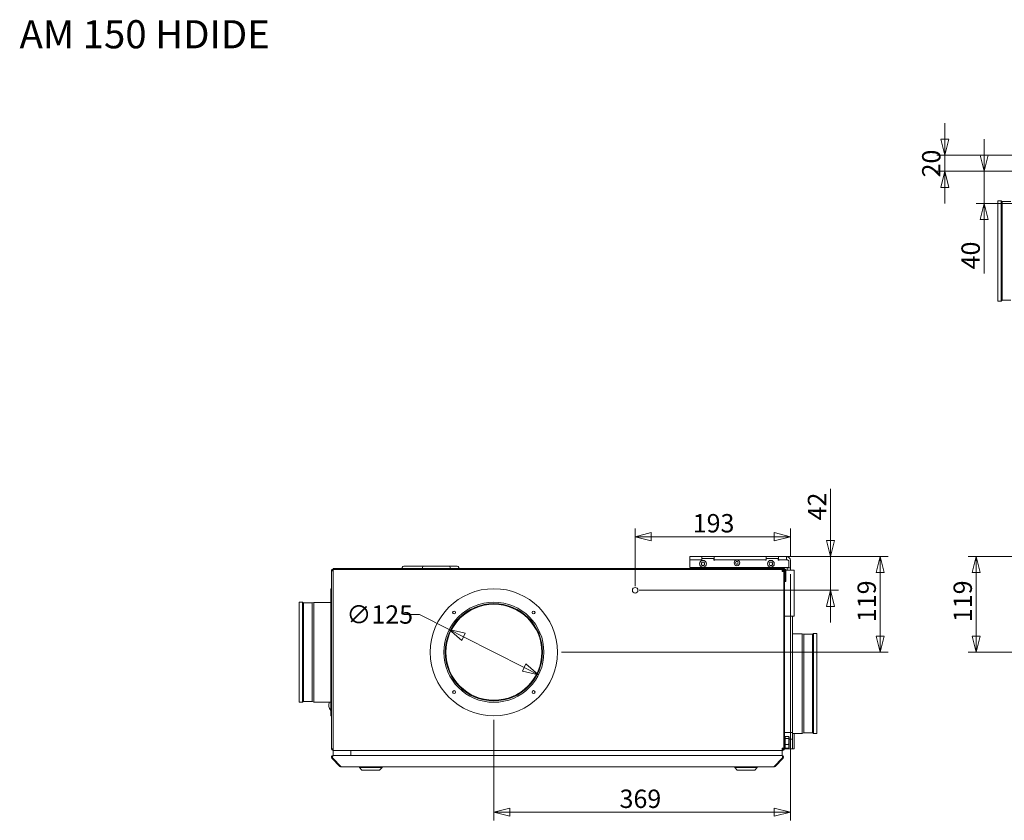
# Model space of a CAD drawing. Units: millimetres. Extents: x 154 to 3821, y 130 to 2842.
# Drawn here: x 154 to 1378, y 1847 to 2842 of the extents above; entities that cross this region are included whole.
import ezdxf

# ---------------------------------------------------------------- set-up
doc = ezdxf.new("R2010")
doc.units = ezdxf.units.MM
doc.header["$LTSCALE"] = 10
doc.layers.add('AM - Dimension', color=9, linetype='Continuous', lineweight=5, true_color=0x808080)
doc.layers.add('AM - Drawing', color=7, linetype='Continuous', lineweight=5)
doc.layers.add('AM - Tekst', color=7, linetype='Continuous', lineweight=15)
doc.styles.add('Libre Frankling 9pkt', font='LibreFranklin-Regular.ttf')
doc.styles.add('Libre Frankling 9pkt Light', font='LibreFranklin-Light.ttf')
doc.dimstyles.new('AM salgstegninger', dxfattribs={"dimscale": 10, "dimtxt": 2.28, "dimasz": 2, "dimexe": 1, "dimexo": 0.5, "dimgap": 0.5, "dimtad": 1, "dimdec": 0, "dimrnd": 1e-08, "dimtxsty": 'Libre Frankling 9pkt Light', "dimblk": 'Filled-2', "dimcen": 0.09, "dimdle": 6, "dimclrd": 8, "dimclre": 8, "dimclrt": 7, "dimadec": 0, "dimazin": 2, "dimtfac": 1, "dimtdec": 0, "dimtmove": 0, "dimatfit": 3, "dimldrblk": 'Filled-2', "dimfxl": 1, "dimtolj": 1, "dimlwd": 0, "dimlwe": 0, "dimarcsym": 0})

# ---------------------------------------------------------------- blocks, each defined once
blk = doc.blocks.new('Filled-2')
at = {"color": 0}
for p, q in [((0, 0), (-1, 0.25)), ((-1, 0.25), (-1, -0.25)), ((-1, 0), (0, 0)), ((-1, -0.25), (0, 0))]:
    blk.add_line(p, q, dxfattribs=at)
at = {"color": 0, "flags": 128}
blk.add_lwpolyline([(-1, -0.25), (0, 0), (-1, 0.25), (-1, -0.25)], dxfattribs=at)
at = {"color": 0}
blk.add_solid([(-1, -0.25), (0, 0), (-1, 0.25), (-1, -0.25)], dxfattribs=at)
blk = doc.blocks.new('*D19')
at = {"layer": 'AM - Dimension', "color": 8, "lineweight": 0, "transparency": 16777216}
for p, q in [((1304.4, 2693.6), (1304.4, 2713.6)), ((1434.5, 2673.6), (1294.4, 2673.6)), ((1304.4, 2673.6), (1304.4, 2653.6)), ((1450.5, 2653.6), (1294.4, 2653.6)), ((1304.4, 2633.6), (1304.4, 2613.6))]:
    blk.add_line(p, q, dxfattribs=at)
at = {"layer": 'Defpoints', "color": 0, "transparency": 16777216}
for p in [(1439.5, 2673.6), (1304.4, 2653.6), (1455.5, 2653.6)]:
    blk.add_point(p, dxfattribs=at)
at = {"layer": 'AM - Dimension', "color": 8, "lineweight": 0, "transparency": 16777216, "xscale": 20, "yscale": 20, "zscale": 20}
for p, rotation in [((1304.4, 2673.6), 270), ((1304.4, 2653.6), 90)]:
    blk.add_blockref('Filled-2', p, dxfattribs=dict(at, rotation=rotation))
at = {"layer": 'AM - Dimension', "color": 7, "lineweight": 5, "transparency": 16777216, "insert": (1287.7, 2646), "char_height": 22.8, "attachment_point": 4, "rotation": 90, "style": 'Libre Frankling 9pkt Light'}
blk.add_mtext('\\A1;20', dxfattribs=at)
blk = doc.blocks.new('*D20')
at = {"layer": 'AM - Dimension', "color": 8, "lineweight": 0, "transparency": 16777216}
for p, q in [((1353.3, 2673.6), (1353.3, 2693.6)), ((1450.5, 2653.6), (1343.3, 2653.6)), ((1353.3, 2653.6), (1353.3, 2613.6)), ((1450.5, 2613.6), (1343.3, 2613.6)), ((1353.3, 2593.6), (1353.3, 2526.7))]:
    blk.add_line(p, q, dxfattribs=at)
at = {"layer": 'Defpoints', "color": 0, "transparency": 16777216}
for p in [(1455.5, 2653.6), (1353.3, 2613.6), (1455.5, 2613.6)]:
    blk.add_point(p, dxfattribs=at)
at = {"layer": 'AM - Dimension', "color": 8, "lineweight": 0, "transparency": 16777216, "xscale": 20, "yscale": 20, "zscale": 20}
for p, rotation in [((1353.3, 2653.6), 270), ((1353.3, 2613.6), 90)]:
    blk.add_blockref('Filled-2', p, dxfattribs=dict(at, rotation=rotation))
at = {"layer": 'AM - Dimension', "color": 7, "lineweight": 5, "transparency": 16777216, "insert": (1336.6, 2531.7), "char_height": 22.8, "attachment_point": 4, "rotation": 90, "style": 'Libre Frankling 9pkt Light'}
blk.add_mtext('\\A1;40', dxfattribs=at)
blk = doc.blocks.new('*D24')
at = {"layer": 'AM - Dimension', "color": 8, "lineweight": 0, "transparency": 16777216}
for p, q in [((1087.4, 2174.6), (1234.1, 2174.6)), ((1224.1, 2154.6), (1224.1, 2075.6)), ((827.8, 2055.6), (1234.1, 2055.6))]:
    blk.add_line(p, q, dxfattribs=at)
at = {"layer": 'Defpoints', "color": 0, "transparency": 16777216}
for p in [(1082.4, 2174.6), (822.8, 2055.6), (1224.1, 2055.6)]:
    blk.add_point(p, dxfattribs=at)
at = {"layer": 'AM - Dimension', "color": 8, "lineweight": 0, "transparency": 16777216, "xscale": 20, "yscale": 20, "zscale": 20}
for p, rotation in [((1224.1, 2174.6), 90), ((1224.1, 2055.6), 270)]:
    blk.add_blockref('Filled-2', p, dxfattribs=dict(at, rotation=rotation))
at = {"layer": 'AM - Dimension', "color": 7, "lineweight": 5, "transparency": 16777216, "insert": (1207.4, 2093.1), "char_height": 22.8, "attachment_point": 4, "rotation": 90, "style": 'Libre Frankling 9pkt Light'}
blk.add_mtext('\\A1;119', dxfattribs=at)
blk = doc.blocks.new('*D25')
at = {"layer": 'AM - Dimension', "color": 8, "lineweight": 0, "transparency": 16777216}
for p, q in [((651.4, 2102.5), (631.4, 2102.5)), ((688.2, 2083.8), (651.4, 2102.5)), ((781.5, 2036.5), (706.1, 2074.7))]:
    blk.add_line(p, q, dxfattribs=at)
at = {"layer": 'Defpoints', "color": 0, "transparency": 16777216}
for p in [(688.2, 2083.8), (799.3, 2027.5)]:
    blk.add_point(p, dxfattribs=at)
at = {"layer": 'AM - Dimension', "color": 8, "lineweight": 0, "transparency": 16777216, "xscale": 20, "yscale": 20, "zscale": 20}
for p, rotation in [((688.2, 2083.8), 153.1257501504917), ((799.3, 2027.5), 333.1257501504917)]:
    blk.add_blockref('Filled-2', p, dxfattribs=dict(at, rotation=rotation))
at = {"layer": 'AM - Dimension', "color": 7, "lineweight": 5, "transparency": 16777216, "insert": (560.4, 2102.5), "char_height": 22.8, "attachment_point": 4, "style": 'Libre Frankling 9pkt Light'}
blk.add_mtext('\\A1;∅125', dxfattribs=at)
blk = doc.blocks.new('*D26')
at = {"layer": 'AM - Dimension', "color": 8, "lineweight": 0, "transparency": 16777216}
for p, q in [((1112.5, 2152.6), (1112.5, 1846.6)), ((743.8, 1971.6), (743.8, 1846.6)), ((1092.5, 1856.6), (763.8, 1856.6))]:
    blk.add_line(p, q, dxfattribs=at)
at = {"layer": 'Defpoints', "color": 0, "transparency": 16777216}
for p in [(1112.5, 2157.6), (743.8, 1976.6), (743.8, 1856.6)]:
    blk.add_point(p, dxfattribs=at)
at = {"layer": 'AM - Dimension', "color": 8, "lineweight": 0, "transparency": 16777216, "xscale": 20, "yscale": 20, "zscale": 20, "rotation": 180}
blk.add_blockref('Filled-2', (743.8, 1856.6), dxfattribs=at)
at = {"layer": 'AM - Dimension', "color": 8, "lineweight": 0, "transparency": 16777216, "xscale": 20, "yscale": 20, "zscale": 20}
blk.add_blockref('Filled-2', (1112.5, 1856.6), dxfattribs=at)
at = {"layer": 'AM - Dimension', "color": 7, "lineweight": 5, "transparency": 16777216, "insert": (900.1, 1873.4), "char_height": 22.8, "attachment_point": 4, "style": 'Libre Frankling 9pkt Light'}
blk.add_mtext('\\A1;369', dxfattribs=at)
blk = doc.blocks.new('*D27')
at = {"layer": 'AM - Dimension', "color": 8, "lineweight": 0, "transparency": 16777216}
for p, q in [((919.5, 2137.6), (919.5, 2209.3)), ((1112.5, 2174.6), (1112.5, 2209.3)), ((1092.5, 2199.3), (939.5, 2199.3))]:
    blk.add_line(p, q, dxfattribs=at)
at = {"layer": 'Defpoints', "color": 0, "transparency": 16777216}
for p in [(919.5, 2199.3), (1112.5, 2169.6), (919.5, 2132.6)]:
    blk.add_point(p, dxfattribs=at)
at = {"layer": 'AM - Dimension', "color": 8, "lineweight": 0, "transparency": 16777216, "xscale": 20, "yscale": 20, "zscale": 20, "rotation": 180}
blk.add_blockref('Filled-2', (919.5, 2199.3), dxfattribs=at)
at = {"layer": 'AM - Dimension', "color": 8, "lineweight": 0, "transparency": 16777216, "xscale": 20, "yscale": 20, "zscale": 20}
blk.add_blockref('Filled-2', (1112.5, 2199.3), dxfattribs=at)
at = {"layer": 'AM - Dimension', "color": 7, "lineweight": 5, "transparency": 16777216, "insert": (991.1, 2216), "char_height": 22.8, "attachment_point": 4, "style": 'Libre Frankling 9pkt Light'}
blk.add_mtext('\\A1;193', dxfattribs=at)
blk = doc.blocks.new('*D28')
at = {"layer": 'AM - Dimension', "color": 8, "lineweight": 0, "transparency": 16777216}
for p, q in [((1162.2, 2194.6), (1162.2, 2259)), ((1087.4, 2174.6), (1172.2, 2174.6)), ((1162.2, 2132.6), (1162.2, 2174.6)), ((924.5, 2132.6), (1172.2, 2132.6)), ((1162.2, 2112.6), (1162.2, 2092.6))]:
    blk.add_line(p, q, dxfattribs=at)
at = {"layer": 'Defpoints', "color": 0, "transparency": 16777216}
for p in [(1082.4, 2174.6), (919.5, 2132.6), (1162.2, 2132.6)]:
    blk.add_point(p, dxfattribs=at)
at = {"layer": 'AM - Dimension', "color": 8, "lineweight": 0, "transparency": 16777216, "xscale": 20, "yscale": 20, "zscale": 20}
for p, rotation in [((1162.2, 2174.6), 270), ((1162.2, 2132.6), 90)]:
    blk.add_blockref('Filled-2', p, dxfattribs=dict(at, rotation=rotation))
at = {"layer": 'AM - Dimension', "color": 7, "lineweight": 5, "transparency": 16777216, "insert": (1145.6, 2219.6), "char_height": 22.8, "attachment_point": 4, "rotation": 90, "style": 'Libre Frankling 9pkt Light'}
blk.add_mtext('\\A1;42', dxfattribs=at)
blk = doc.blocks.new('*D31')
at = {"layer": 'AM - Dimension', "color": 8, "lineweight": 0, "transparency": 16777216}
for p, q in [((1589, 2174.6), (1333.5, 2174.6)), ((1343.5, 2154.6), (1343.5, 2075.6)), ((1884.7, 2055.6), (1333.5, 2055.6))]:
    blk.add_line(p, q, dxfattribs=at)
at = {"layer": 'Defpoints', "color": 0, "transparency": 16777216}
for p in [(1594, 2174.6), (1343.5, 2055.6), (1889.7, 2055.6)]:
    blk.add_point(p, dxfattribs=at)
at = {"layer": 'AM - Dimension', "color": 8, "lineweight": 0, "transparency": 16777216, "xscale": 20, "yscale": 20, "zscale": 20}
for p, rotation in [((1343.5, 2174.6), 90), ((1343.5, 2055.6), 270)]:
    blk.add_blockref('Filled-2', p, dxfattribs=dict(at, rotation=rotation))
at = {"layer": 'AM - Dimension', "color": 7, "lineweight": 5, "transparency": 16777216, "insert": (1326.8, 2093.1), "char_height": 22.8, "attachment_point": 4, "rotation": 90, "style": 'Libre Frankling 9pkt Light'}
blk.add_mtext('\\A1;119', dxfattribs=at)

msp = doc.modelspace()

# ---------------------------------------------------------------- linework, layer by layer
at = {"layer": 'AM - Drawing'}
for p, q in [((1370.53, 2616.85), (1370.53, 2492.34)), ((1374.55, 2616.85), (1370.53, 2616.85)), ((1374.55, 2616.85), (1374.55, 2492.34)), ((1375.83, 2615.95), (1374.55, 2616.85)), ((1375.83, 2615.95), (1375.83, 2493.23)), ((1386.55, 2615.95), (1375.83, 2615.95)), ((1374.55, 2492.34), (1370.53, 2492.34)), ((1375.83, 2493.23), (1374.55, 2492.34)), ((1386.55, 2493.23), (1375.83, 2493.23)), ((1002.38, 2174.64), (987.48, 2174.64)), ((987.48, 2170.64), (987.48, 2174.64)), ((987.48, 2170.64), (1002.38, 2170.64)), ((987.48, 2170.64), (1001.48, 2170.64)), ((987.48, 2160.84), (987.48, 2170.64)), ((1001.47, 2165.64), (1002.62, 2167.64)), ((1001.48, 2170.64), (1001.48, 2170.04)), ((1002.48, 2170.14), (1001.48, 2170.14)), ((1001.48, 2170.04), (1002.48, 2170.04)), ((1002.38, 2174.64), (1017.58, 2174.64)), ((1002.38, 2170.64), (1002.38, 2174.64)), ((1002.48, 2170.64), (1002.38, 2170.64)), ((1002.48, 2170.04), (1002.48, 2172.14)), ((1002.48, 2172.14), (1017.48, 2172.14)), ((1002.62, 2167.64), (1004.93, 2167.64)), ((1004.93, 2167.64), (1006.09, 2165.64)), ((1017.48, 2172.14), (1017.48, 2170.04)), ((1017.58, 2170.64), (1017.48, 2170.64)), ((1018.48, 2170.14), (1017.48, 2170.14)), ((1017.48, 2170.04), (1018.48, 2170.04)), ((1082.38, 2174.64), (1017.58, 2174.64)), ((1017.58, 2174.64), (1017.58, 2170.64)), ((1017.58, 2170.64), (1082.38, 2170.64)), ((1018.48, 2170.04), (1018.48, 2170.64)), ((1018.48, 2170.64), (1081.48, 2170.64)), ((1044.31, 2166.74), (1045.18, 2168.24)), ((1045.18, 2168.24), (1046.91, 2168.24)), ((1046.91, 2168.24), (1047.77, 2166.74)), ((1081.48, 2170.64), (1081.48, 2170.04)), ((1082.48, 2170.14), (1081.48, 2170.14)), ((1081.48, 2170.04), (1082.48, 2170.04)), ((1082.38, 2170.64), (1082.38, 2174.64)), ((1082.38, 2174.64), (1097.58, 2174.64)), ((1082.48, 2170.64), (1082.38, 2170.64)), ((1082.48, 2170.04), (1082.48, 2172.14)), ((1082.48, 2172.14), (1097.48, 2172.14)), ((1085.97, 2165.64), (1087.12, 2167.64)), ((1087.12, 2167.64), (1089.43, 2167.64)), ((1089.43, 2167.64), (1090.59, 2165.64)), ((1097.48, 2172.14), (1097.48, 2170.04)), ((1097.58, 2170.64), (1097.48, 2170.64)), ((1097.48, 2170.04), (1098.48, 2170.04)), ((1107.48, 2174.64), (1097.58, 2174.64)), ((1097.58, 2174.64), (1097.58, 2170.64)), ((1097.58, 2170.64), (1107.48, 2170.64)), ((1098.48, 2170.04), (1098.48, 2170.64)), ((1098.48, 2170.64), (1108.98, 2170.64)), ((1107.48, 2174.64), (1107.48, 2170.64)), ((1108.98, 2170.64), (1110.48, 2169.14)), ((1110.48, 2169.14), (1110.48, 2160.84)), ((1112.48, 2169.64), (1112.48, 2160.74)), ((541.78, 2156.63), (541.78, 2156.64)), ((543.78, 2156.63), (541.78, 2156.63)), ((541.78, 1935.65), (541.78, 2156.63)), ((542.78, 2156.63), (542.78, 2158.64)), ((543.78, 2158.64), (542.78, 2158.64)), ((543.78, 2159.64), (545.78, 2159.64)), ((543.78, 2159.64), (543.78, 2158.64)), ((543.78, 2158.64), (885.52, 2158.64)), ((543.78, 2158.64), (543.78, 2156.64)), ((543.78, 1935.64), (543.78, 2156.64)), ((545.78, 2159.64), (1104.78, 2159.64)), ((885.52, 2158.64), (545.78, 2158.64)), ((629.97, 2160.94), (629.97, 2159.64)), ((631.67, 2162.64), (656.73, 2162.64)), ((655.03, 2160.94), (655.03, 2159.64)), ((656.73, 2162.64), (687.83, 2162.64)), ((687.83, 2162.64), (698.33, 2162.64)), ((689.53, 2160.94), (689.53, 2159.64)), ((700.03, 2160.94), (700.03, 2159.64)), ((890.06, 2158.64), (885.52, 2158.64)), ((890.06, 2158.64), (890.27, 2158.64)), ((890.06, 2158.39), (890.06, 2158.64)), ((891.28, 2158.64), (890.27, 2158.64)), ((890.27, 2158.64), (891.28, 2158.64)), ((1059.28, 2158.64), (891.28, 2158.64)), ((891.28, 2158.64), (891.28, 2158.37)), ((1110.48, 2160.84), (987.48, 2160.84)), ((998.48, 2159.64), (998.48, 2160.84)), ((1002.62, 2163.64), (1001.47, 2165.64)), ((1004.93, 2163.64), (1002.62, 2163.64)), ((1006.09, 2165.64), (1004.93, 2163.64)), ((1045.18, 2165.24), (1044.31, 2166.74)), ((1046.91, 2165.24), (1045.18, 2165.24)), ((1047.77, 2166.74), (1046.91, 2165.24)), ((1059.28, 2158.37), (1059.28, 2158.64)), ((1069.28, 2158.64), (1059.28, 2158.64)), ((1059.28, 2158.64), (1069.28, 2158.64)), ((1069.28, 2158.64), (1069.28, 2158.37)), ((1103.28, 2158.64), (1069.28, 2158.64)), ((1087.12, 2163.64), (1085.97, 2165.64)), ((1089.43, 2163.64), (1087.12, 2163.64)), ((1090.59, 2165.64), (1089.43, 2163.64)), ((1095.98, 2160.84), (1095.98, 2159.64)), ((1102.28, 2156.64), (1102.28, 2158.37)), ((1102.28, 2156.14), (1102.28, 2156.64)), ((1104.28, 2156.14), (1102.28, 2156.14)), ((1103.28, 2156.14), (1103.28, 2158.64)), ((1104.78, 2158.64), (1103.28, 2158.64)), ((1105.28, 2158.64), (1104.28, 2158.64)), ((1104.28, 2158.64), (1104.28, 1935.64)), ((1104.28, 2156.14), (1104.28, 1936.14)), ((1105.28, 1935.64), (1105.28, 2158.64)), ((1117.28, 2157.64), (1105.28, 2157.64)), ((1105.28, 2100.64), (1105.28, 2157.64)), ((1105.78, 2143.64), (1105.78, 2157.64)), ((1106.78, 2157.64), (1106.78, 2143.64)), ((1108.48, 2160.74), (1108.48, 2160.84)), ((1112.48, 2160.74), (1108.48, 2160.74)), ((1108.48, 2160.74), (1108.48, 2157.64)), ((1112.48, 2157.64), (1112.48, 2160.74)), ((1117.28, 2100.64), (1117.28, 2157.64)), ((1106.78, 2143.64), (1105.78, 2143.64)), ((541.28, 2134.64), (541.28, 1976.64)), ((541.78, 2134.64), (541.28, 2134.64)), ((501.78, 2117.9), (501.78, 1993.39)), ((505.8, 2117.9), (501.78, 2117.9)), ((505.8, 2117.9), (505.8, 1993.39)), ((507.08, 2117), (505.8, 2117.9)), ((507.08, 2117), (507.08, 1994.28)), ((517.8, 2117), (507.08, 2117)), ((517.8, 2117), (519.8, 2117.64)), ((517.8, 2117), (517.8, 1994.28)), ((519.8, 2117.64), (519.8, 1993.64)), ((541.28, 2117.64), (519.8, 2117.64)), ((1115.28, 2100.64), (1105.28, 2100.64)), ((1105.28, 1955.64), (1105.28, 2100.64)), ((1117.28, 2100.64), (1105.28, 2100.64)), ((1115.28, 1955.64), (1115.28, 2100.64)), ((1115.28, 2078.64), (1127.25, 2078.64)), ((1127.25, 1954.64), (1127.25, 2078.64)), ((1129.25, 2078), (1127.25, 2078.64)), ((1129.25, 1955.28), (1129.25, 2078)), ((1129.25, 2078), (1139.97, 2078)), ((1139.97, 2078), (1141.25, 2078.9)), ((1139.97, 1955.28), (1139.97, 2078)), ((1141.25, 1954.39), (1141.25, 2078.9)), ((1141.25, 2078.9), (1145.28, 2078.9)), ((1145.28, 1954.39), (1145.28, 2078.9)), ((505.8, 1993.39), (501.78, 1993.39)), ((507.08, 1994.28), (505.8, 1993.39)), ((517.8, 1994.28), (507.08, 1994.28)), ((517.8, 1994.28), (519.8, 1993.64)), ((541.28, 1993.64), (519.8, 1993.64)), ((541.78, 1976.64), (541.28, 1976.64)), ((1105.28, 1955.64), (1115.28, 1955.64)), ((1105.28, 1947.64), (1105.48, 1947.64)), ((1105.48, 1947.3), (1105.28, 1947.3)), ((1105.48, 1949.34), (1105.48, 1937.94)), ((1106.08, 1949.34), (1105.48, 1949.34)), ((1106.08, 1951.04), (1110.2, 1951.04)), ((1106.08, 1948.45), (1106.08, 1951.04)), ((1106.08, 1948.45), (1110.2, 1948.45)), ((1106.08, 1941.05), (1106.08, 1948.45)), ((1110.78, 1950.14), (1110.53, 1950.57)), ((1110.78, 1949.74), (1110.78, 1950.14)), ((1110.78, 1944.75), (1110.78, 1949.74)), ((1110.78, 1947.64), (1115.28, 1947.64)), ((1115.28, 1955.64), (1115.28, 1947.64)), ((1115.28, 1954.64), (1127.25, 1954.64)), ((1115.28, 1947.64), (1115.28, 1935.64)), ((1117.28, 1935.64), (1117.28, 1954.64)), ((1129.25, 1955.28), (1127.25, 1954.64)), ((1129.25, 1955.28), (1139.97, 1955.28)), ((1139.97, 1955.28), (1141.25, 1954.39)), ((1141.25, 1954.39), (1145.28, 1954.39)), ((541.78, 1935.65), (543.78, 1935.65)), ((541.78, 1935.64), (541.78, 1935.65)), ((542.78, 1934.64), (542.78, 1935.65)), ((543.78, 1934.64), (542.78, 1934.64)), ((543.78, 1935.64), (543.78, 1933.64)), ((1102.28, 1935.64), (1102.28, 1936.14)), ((1102.28, 1936.14), (1104.28, 1936.14)), ((1102.28, 1933.64), (1102.28, 1935.64)), ((1102.28, 1934.64), (1103.28, 1934.64)), ((1103.28, 1934.64), (1103.28, 1936.14)), ((1103.28, 1933.64), (1103.28, 1934.64)), ((1105.48, 1939.98), (1105.28, 1939.98)), ((1115.28, 1935.64), (1105.28, 1935.64)), ((1106.08, 1937.94), (1105.48, 1937.94)), ((1106.08, 1941.05), (1110.2, 1941.05)), ((1106.08, 1936.25), (1106.08, 1941.05)), ((1106.08, 1936.25), (1110.2, 1936.25)), ((1110.78, 1937.14), (1110.53, 1936.72)), ((1110.78, 1938.65), (1110.78, 1944.75)), ((1110.78, 1937.14), (1110.78, 1938.65)), ((1117.28, 1935.64), (1115.28, 1935.64)), ((543.06, 1924.44), (542.35, 1923.73)), ((542.35, 1923.73), (552.35, 1913.73)), ((543.41, 1924.08), (543.06, 1924.44)), ((553.56, 1913.73), (543.55, 1923.73)), ((544.26, 1927.14), (543.77, 1927.14)), ((543.77, 1926.88), (543.77, 1927.14)), ((1102.28, 1933.64), (543.78, 1933.64)), ((544.11, 1927.14), (544.11, 1933.64)), ((544.26, 1927.14), (1101.62, 1927.14)), ((566.11, 1933.64), (566.11, 1927.14)), ((566.11, 1927.14), (1102.11, 1927.14)), ((1102.32, 1923.73), (1092.32, 1913.73)), ((1093.53, 1913.73), (1103.53, 1923.73)), ((1102.11, 1927.14), (1102.11, 1933.64)), ((1102.11, 1926.88), (1102.11, 1927.14)), ((1102.28, 1933.64), (1103.28, 1933.64)), ((1102.46, 1924.08), (1102.82, 1924.44)), ((1103.53, 1923.73), (1102.82, 1924.44)), ((552.95, 1914.33), (552.35, 1913.73)), ((1092.11, 1913.14), (553.77, 1913.14)), ((576.76, 1912.14), (576.76, 1913.14)), ((604.76, 1912.14), (576.76, 1912.14)), ((579.76, 1909.14), (576.76, 1912.14)), ((601.76, 1909.14), (604.76, 1912.14)), ((604.76, 1912.14), (604.76, 1913.14)), ((1043.26, 1912.14), (1043.26, 1913.14)), ((1071.26, 1912.14), (1043.26, 1912.14)), ((1046.26, 1909.14), (1043.26, 1912.14)), ((1068.26, 1909.14), (1071.26, 1912.14)), ((1071.26, 1912.14), (1071.26, 1913.14)), ((1092.92, 1914.33), (1093.53, 1913.73)), ((601.76, 1909.14), (579.76, 1909.14)), ((1068.26, 1909.14), (1046.26, 1909.14))]:
    msp.add_line(p, q, dxfattribs=at)
for centre, radius in [((1003.78, 2165.64), 4.25), ((1046.04, 2166.74), 3.5), ((1088.28, 2165.64), 4.25), ((743.78, 2055.64), 79), ((919.48, 2132.64), 3.5), ((743.78, 2055.64), 62.25), ((743.78, 2055.64), 60.5), ((743.78, 2055.64), 59.66), ((694.28, 2105.14), 1.75), ((793.27, 2105.14), 1.75), ((694.28, 2006.15), 1.75), ((793.27, 2006.15), 1.75)]:
    msp.add_circle(centre, radius, dxfattribs=at)
for centre, radius, start, end in [((1107.48, 2169.64), 5, 0, 90), ((543.78, 2156.64), 2, 120, 180), ((631.67, 2160.94), 1.7, 90, 180), ((656.73, 2160.94), 1.7, 90, 180), ((687.83, 2160.94), 1.7, 0, 90), ((698.33, 2160.94), 1.7, 0, 90), ((1104.78, 2157.64), 2, 0, 90), ((1104.78, 2157.64), 1, 0, 90), ((547.36, 1989.75), 8.88, 154.03144, 226.77767), ((543.78, 1935.64), 2, 180, 270), ((1103.28, 1935.64), 2, 270, 0), ((1103.28, 1935.64), 1, 270, 0), ((543.77, 1925.14), 1, 113.14576, 225), ((1102.11, 1925.14), 1, 315, 66.85424)]:
    msp.add_arc(centre, radius, start, end, dxfattribs=at)
for points, weights in [([(1110.78, 1949.74), (1110.78, 1950.34), (1110.2, 1951.04)], [1, 1.0379548493, 1]), ([(1110.2, 1948.45), (1110.78, 1949.14), (1110.78, 1949.74)], [1, 1.0379548493, 1]), ([(1110.78, 1944.75), (1110.78, 1946.46), (1110.2, 1948.45)], [1, 1.0379548493, 1]), ([(1110.2, 1941.05), (1110.78, 1943.03), (1110.78, 1944.75)], [1, 1.0379548493, 1]), ([(1110.78, 1938.65), (1110.78, 1939.76), (1110.2, 1941.05)], [1, 1.0379548493, 1]), ([(1110.2, 1936.25), (1110.78, 1937.53), (1110.78, 1938.65)], [1, 1.0379548493, 1]), ([(1110.53, 1936.72), (1110.4, 1936.49), (1110.2, 1936.25)], [1.01711531662, 1.01303284604, 1])]:
    msp.add_rational_spline(points, weights, degree=2, dxfattribs=at)
for points, knots in [([(543.77, 1927.14), (543.02, 1927.14), (542.3, 1926.69), (541.97, 1926.02), (541.65, 1925.36), (541.73, 1924.52), (542.17, 1923.94), (542.23, 1923.86), (542.29, 1923.79), (542.35, 1923.73)], [-1.5707963, -1.5707963, -1.5707963, -1.5707963, -0.4531618, -0.4531618, -0.4531618, 0.6456411, 0.6456411, 0.6456411, 0.7853982, 0.7853982, 0.7853982, 0.7853982]), ([(543.55, 1923.73), (543.3, 1924.25), (543.2, 1925.06), (543.31, 1925.76), (543.43, 1926.47), (543.75, 1927.02), (544.12, 1927.12), (544.17, 1927.14), (544.22, 1927.14), (544.26, 1927.14)], [-0.7853982, -0.7853982, -0.7853982, -0.7853982, 0.3126872, 0.3126872, 0.3126872, 1.4304863, 1.4304863, 1.4304863, 1.5707963, 1.5707963, 1.5707963, 1.5707963]), ([(1101.62, 1927.14), (1101.99, 1927.14), (1102.35, 1926.69), (1102.52, 1926.02), (1102.68, 1925.36), (1102.64, 1924.52), (1102.42, 1923.94), (1102.39, 1923.86), (1102.36, 1923.79), (1102.32, 1923.73)], [-1.5707963, -1.5707963, -1.5707963, -1.5707963, -0.4531618, -0.4531618, -0.4531618, 0.6456411, 0.6456411, 0.6456411, 0.7853982, 0.7853982, 0.7853982, 0.7853982]), ([(1103.53, 1923.73), (1104.04, 1924.25), (1104.24, 1925.06), (1104.01, 1925.76), (1103.79, 1926.47), (1103.13, 1927.02), (1102.39, 1927.12), (1102.3, 1927.14), (1102.21, 1927.14), (1102.11, 1927.14)], [-0.7853982, -0.7853982, -0.7853982, -0.7853982, 0.3126872, 0.3126872, 0.3126872, 1.4304863, 1.4304863, 1.4304863, 1.5707963, 1.5707963, 1.5707963, 1.5707963])]:
    msp.add_open_spline(points, degree=3, knots=knots, dxfattribs=at)
for points in [[(552.35, 1913.73), (552.72, 1913.36), (553.24, 1913.14), (553.77, 1913.14)], [(553.77, 1913.14), (553.7, 1913.14), (553.63, 1913.36), (553.56, 1913.73)], [(1092.32, 1913.73), (1092.25, 1913.36), (1092.18, 1913.14), (1092.11, 1913.14)], [(1092.11, 1913.14), (1092.63, 1913.14), (1093.15, 1913.36), (1093.53, 1913.73)]]:
    msp.add_open_spline(points, degree=3, dxfattribs=at)

# ---------------------------------------------------------------- texts
at = {"layer": 'AM - Tekst', "color": 7, "insert": (154, 2824), "char_height": 35, "width": 328.5646, "attachment_point": 4, "style": 'Libre Frankling 9pkt'}
msp.add_mtext('\\fLibre Franklin|b0|i0;\\H35.0000;AM 150 HDIDE', dxfattribs=at)

# ---------------------------------------------------------------- dimensions: what is measured, and where the dimension line sits
at = {"layer": 'AM - Dimension', "color": 8, "lineweight": 5, "true_color": 0x808080}
for base, p1, p2, angle, override, picture, middle in [((1304.38, 2653.59), (1439.53, 2673.59), (1455.53, 2653.59), 90, {"dimgap": 0.5, "dimdec": 0, "dimtol": 0, "dimlim": 0, "dimtp": 0, "dimtm": 0, "dimtdec": 0, "dimtofl": 1, "dimatfit": 1}, '*D19', (1304.38, 2663.59)), ((1353.35, 2613.59), (1455.53, 2653.59), (1455.53, 2613.59), 90, {"dimgap": 0.5, "dimdec": 0, "dimtol": 0, "dimlim": 0, "dimtp": 0, "dimtm": 0, "dimtdec": 0, "dimtofl": 1, "dimatfit": 1}, '*D20', (1353.35, 2550.14)), ((1162.16, 2132.64), (1082.38, 2174.64), (919.48, 2132.64), 90, {"dimgap": 0.5, "dimdec": 0, "dimtol": 0, "dimlim": 0, "dimtp": 0, "dimtm": 0, "dimtdec": 0, "dimtofl": 1, "dimatfit": 1}, '*D28', (1162.16, 2236.8)), ((919.48, 2199.26), (1112.48, 2169.64), (919.48, 2132.64), 180, {"dimgap": 0.5, "dimdec": 0, "dimtol": 0, "dimlim": 0, "dimtp": 0, "dimtm": 0, "dimtdec": 0, "dimtofl": 0, "dimatfit": 1}, '*D27', (1015.98, 2199.26)), ((1224.13, 2055.64), (1082.38, 2174.64), (822.78, 2055.64), 90, {"dimgap": 0.5, "dimdec": 0, "dimtol": 0, "dimlim": 0, "dimtp": 0, "dimtm": 0, "dimtdec": 0, "dimtofl": 0, "dimatfit": 1}, '*D24', (1224.13, 2115.14)), ((1343.47, 2055.64), (1593.98, 2174.64), (1889.74, 2055.64), 90, {"dimgap": 0.5, "dimdec": 0, "dimtol": 0, "dimlim": 0, "dimtp": 0, "dimtm": 0, "dimtdec": 0, "dimtofl": 0, "dimatfit": 1}, '*D31', (1343.47, 2115.14)), ((743.78, 1856.64), (1112.48, 2157.64), (743.78, 1976.64), 180, {"dimgap": 0.5, "dimdec": 0, "dimtol": 0, "dimlim": 0, "dimtp": 0, "dimtm": 0, "dimtdec": 0, "dimtofl": 0, "dimatfit": 1}, '*D26', (928.13, 1856.64))]:
    dim = msp.add_linear_dim(base=base, p1=p1, p2=p2, angle=angle, dimstyle='AM salgstegninger', override=override, dxfattribs=at)
    dim.commit()
    dim.dimension.update_dxf_attribs({"geometry": picture, "text_midpoint": middle, "dimtype": 160})
dim = msp.add_diameter_dim_2p(p1=(799.31, 2027.5), p2=(688.25, 2083.78), dimstyle='AM salgstegninger', override={"dimgap": 0.5, "dimtad": 0, "dimtih": 1, "dimtoh": 1, "dimdec": 0, "dimlfac": 1, "dimtol": 0, "dimlim": 0, "dimtp": 0, "dimtm": 0, "dimtdec": 0, "dimatfit": 2}, dxfattribs=at)
dim.commit()
dim.dimension.update_dxf_attribs({"geometry": '*D25', "text_midpoint": (593.42, 2102.46), "dimtype": 163})

doc.saveas('drawing.dxf')
